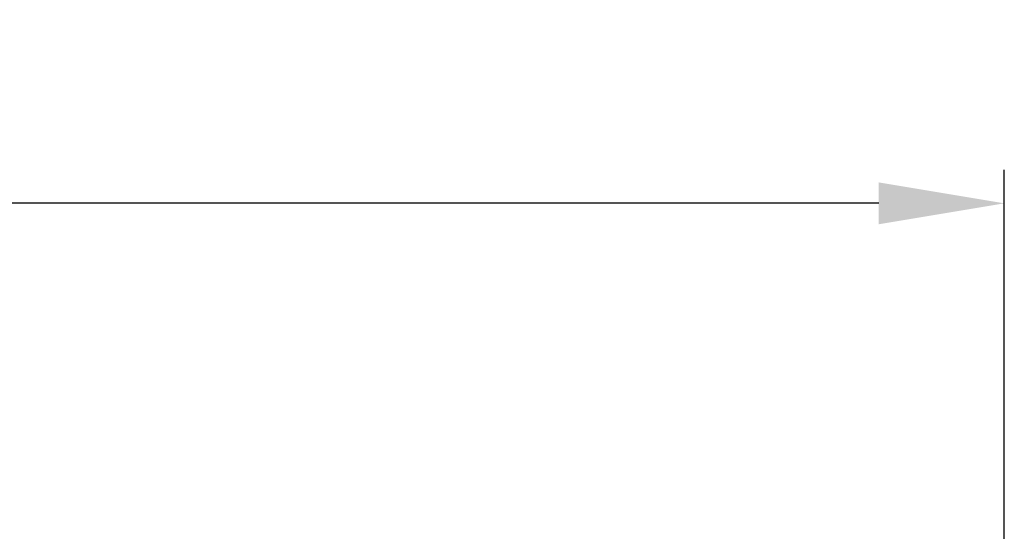
# Model space of a CAD drawing. Units: inches. Extents: x 11 to 673, y 29 to 500.
# Drawn here: x 367 to 403, y 430 to 448 of the extents above; entities that cross this region are included whole.
import ezdxf

# ---------------------------------------------------------------- set-up
doc = ezdxf.new("R2010")
doc.units = ezdxf.units.IN
doc.header["$MEASUREMENT"] = 0
doc.layers.add('DIM', color=3, linetype='Continuous', lineweight=15)
doc.styles.add('Romans字体', font='romans.shx', dxfattribs={"width": 0.75})
doc.dimstyles.new('01', dxfattribs={"dimtxt": 5, "dimasz": 4.5, "dimexe": 1.2, "dimexo": 0.2, "dimgap": 0.8, "dimtad": 1, "dimdec": 1, "dimdsep": 46, "dimtxsty": 'Romans字体', "dimcen": 0, "dimclrd": 1, "dimclre": 6, "dimclrt": 4, "dimazin": 2, "dimtfac": 1, "dimtdec": 1, "dimtofl": 0, "dimtmove": 0, "dimatfit": 3, "dimfxl": 1, "dimtolj": 1, "dimtzin": 0, "dimarcsym": 0})

# ---------------------------------------------------------------- blocks, each defined once
blk = doc.blocks.new('*D27')
at = {"layer": 'Defpoints', "color": 0}
for p in [(291.685, 441.255), (291.685, 418.321), (402.685, 418.321)]:
    blk.add_point(p, dxfattribs=at)
at = {"layer": 'DIM', "color": 6, "lineweight": -2}
for p, q in [((291.685, 418.521), (291.685, 442.455)), ((402.685, 418.521), (402.685, 442.455))]:
    blk.add_line(p, q, dxfattribs=at)
at = {"layer": 'DIM', "color": 1, "lineweight": -2}
blk.add_line((398.185, 441.255), (296.185, 441.255), dxfattribs=at)
at = {"layer": 'DIM', "color": 1}
for points in [[(296.185, 442.005), (296.185, 440.505), (291.685, 441.255)], [(398.185, 442.005), (398.185, 440.505), (402.685, 441.255)]]:
    blk.add_solid(points, dxfattribs=at)
at = {"layer": 'DIM', "color": 4, "insert": (347.185, 444.555), "char_height": 5, "attachment_point": 5, "style": 'Romans字体'}
blk.add_mtext('\\A1;111', dxfattribs=at)

msp = doc.modelspace()

# ---------------------------------------------------------------- dimensions: what is measured, and where the dimension line sits
at = {"layer": 'DIM'}
dim = msp.add_linear_dim(base=(291.685, 441.255), p1=(402.685, 418.321), p2=(291.685, 418.321), dimstyle='01', dxfattribs=at)
dim.commit()
dim.dimension.update_dxf_attribs({"geometry": '*D27', "text_midpoint": (347.185, 441.255), "dimtype": 160})

doc.saveas('drawing.dxf')
